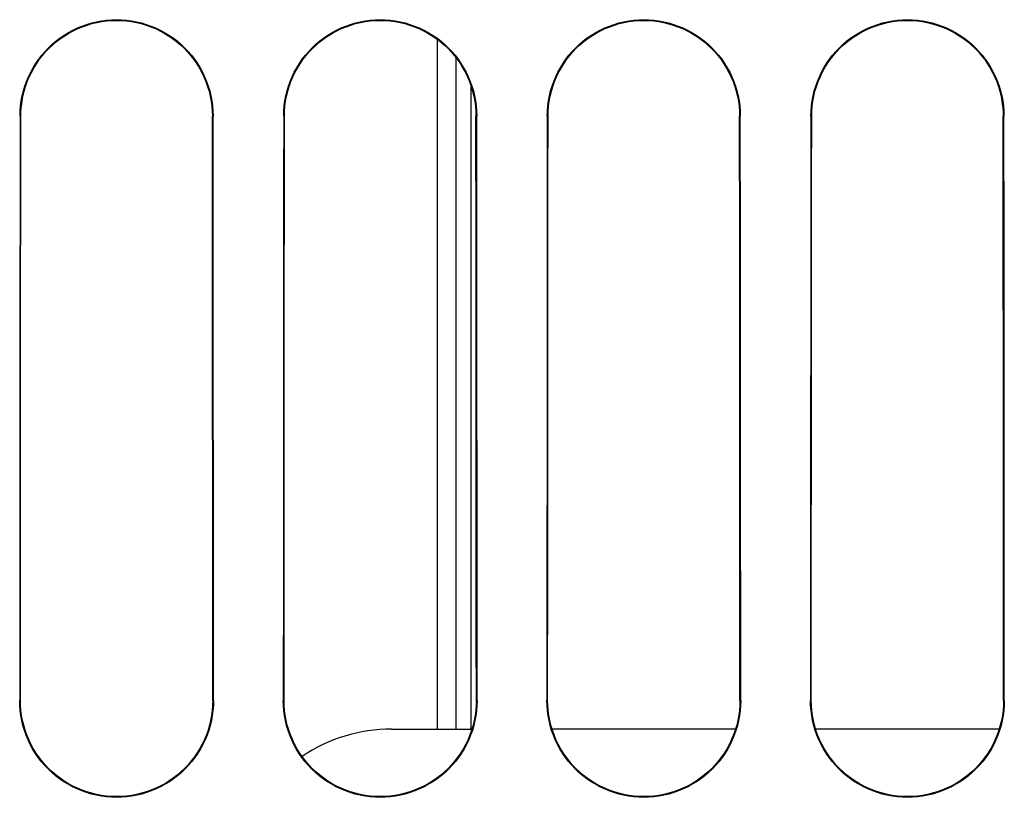
# Model space of a CAD drawing. Units: millimetres. Extents: x 0 to 594, y 0 to 420.
# Drawn here: x 311 to 322, y 245 to 254 of the extents above; entities that cross this region are included whole.
import ezdxf

# ---------------------------------------------------------------- set-up
doc = ezdxf.new("R2010")
doc.units = ezdxf.units.MM
doc.header["$LTSCALE"] = 32.67
doc.layers.get('0').update_dxf_attribs({"linetype": 'CONTINUOUS'})
doc.layers.add('SOLIDES', color=7, linetype='CONTINUOUS')

msp = doc.modelspace()

# ---------------------------------------------------------------- linework, layer by layer
at = {"color": 7, "linetype": 'CONTINUOUS'}
for p, q in [((315.36967, 246.244132), (315.36967, 253.766678)), ((314.86967, 246.244132), (315.745511, 246.244132)), ((318.620397, 246.244132), (316.618862, 246.244132)), ((321.495283, 246.244132), (319.493976, 246.244132))]:
    msp.add_line(p, q, dxfattribs=at)
at = {"color": 9, "linetype": 'CONTINUOUS'}
for p, q in [((315.56967, 253.570132), (315.56967, 246.244132)), ((315.738435, 246.244132), (315.738435, 253.251016)), ((315.790199, 246.556632), (315.790199, 246.53999))]:
    msp.add_line(p, q, dxfattribs=at)
at = {"color": 7, "linetype": 'CONTINUOUS'}
msp.add_arc((314.86967, 244.494132), 1.75, 90, 123.9536681, dxfattribs=at)
at = {"layer": 'SOLIDES', "color": 9, "linetype": 'CONTINUOUS'}
for p, q in [((310.817201, 252.931632), (310.82518, 252.931632)), ((312.922138, 252.931632), (312.914079, 252.931632)), ((313.692201, 252.931632), (313.70029, 252.931632)), ((315.797138, 252.931632), (315.788969, 252.931632)), ((316.567201, 252.931632), (316.5754, 252.931632)), ((318.672138, 252.931632), (318.663859, 252.931632)), ((319.442201, 252.931632), (319.450511, 252.931632)), ((321.547138, 252.931632), (321.538748, 252.931632)), ((310.812897, 246.556632), (310.820816, 246.556632)), ((312.926443, 246.556632), (312.918443, 246.556632)), ((313.687897, 246.556632), (313.695926, 246.556632)), ((315.801443, 246.556632), (315.793334, 246.556632)), ((316.562897, 246.556632), (316.571035, 246.556632)), ((318.676443, 246.556632), (318.668224, 246.556632)), ((319.437897, 246.556632), (319.446145, 246.556632)), ((321.551443, 246.556632), (321.543115, 246.556632))]:
    msp.add_line(p, q, dxfattribs=at)
at = {"layer": 'SOLIDES', "color": 7, "linetype": 'CONTINUOUS'}
for p, q in [((312.915507, 251.519435), (312.914079, 252.931632)), ((312.923546, 251.519315), (312.922138, 252.931632)), ((315.790397, 251.519437), (315.788969, 252.931632)), ((315.798546, 251.519315), (315.797138, 252.931632)), ((318.665287, 251.519439), (318.663859, 252.931632)), ((318.673546, 251.519315), (318.672138, 252.931632)), ((321.540176, 251.51944), (321.538748, 252.931632)), ((321.548546, 251.519315), (321.547138, 252.931632)), ((312.916673, 250.104333), (312.915507, 251.519435)), ((312.924696, 250.104171), (312.923546, 251.519315)), ((315.791563, 250.104336), (315.790397, 251.519437)), ((315.799696, 250.104171), (315.798546, 251.519315)), ((318.666453, 250.104338), (318.665287, 251.519439)), ((318.674696, 250.104171), (318.673546, 251.519315)), ((321.541343, 250.10434), (321.540176, 251.51944)), ((321.549696, 250.104171), (321.548546, 251.519315)), ((310.815186, 250.812126), (310.814165, 249.39553)), ((310.822102, 249.395682), (310.823137, 250.812276)), ((313.690186, 250.812126), (313.689165, 249.39553)), ((313.697211, 249.395685), (313.698247, 250.812279)), ((316.565186, 250.812126), (316.564165, 249.39553)), ((316.572321, 249.395687), (316.573357, 250.812281)), ((319.440186, 250.812126), (319.439165, 249.39553)), ((319.447431, 249.395689), (319.448467, 250.812283)), ((312.917577, 248.686564), (312.916673, 250.104333)), ((312.925589, 248.686432), (312.924696, 250.104171)), ((315.792468, 248.686566), (315.791563, 250.104336)), ((315.800589, 248.686432), (315.799696, 250.104171)), ((318.667358, 248.686568), (318.666453, 250.104338)), ((318.675589, 248.686432), (318.674696, 250.104171)), ((321.542248, 248.68657), (321.541343, 250.10434)), ((321.550589, 248.686432), (321.549696, 250.104171)), ((310.814165, 249.39553), (310.813401, 247.976955)), ((310.821328, 247.977055), (310.822102, 249.395682)), ((313.689165, 249.39553), (313.688401, 247.976955)), ((313.696437, 247.977056), (313.697211, 249.395685)), ((316.564165, 249.39553), (316.563401, 247.976955)), ((316.571547, 247.977058), (316.572321, 249.395687)), ((319.439165, 249.39553), (319.438401, 247.976955)), ((319.446657, 247.977059), (319.447431, 249.395689)), ((310.813401, 247.976955), (310.812897, 246.556632)), ((310.820816, 246.556632), (310.821328, 247.977055)), ((313.688401, 247.976955), (313.687897, 246.556632)), ((313.695926, 246.556632), (313.696437, 247.977056)), ((316.563401, 247.976955), (316.562897, 246.556632)), ((316.571035, 246.556632), (316.571547, 247.977058)), ((319.438401, 247.976955), (319.437897, 246.556632)), ((319.446145, 246.556632), (319.446657, 247.977059))]:
    msp.add_line(p, q, dxfattribs=at)
for points in [[(310.817201, 252.931632), (310.818743, 252.987141), (310.823153, 253.042209), (310.830432, 253.096835), (310.840625, 253.151189), (310.853686, 253.205101), (310.869484, 253.25806), (310.888022, 253.310008), (310.909297, 253.361003), (310.933164, 253.410712), (310.959683, 253.459185), (310.988795, 253.506372), (311.02018, 253.551779), (311.053802, 253.595318), (311.089698, 253.637078), (311.127654, 253.676828), (311.167758, 253.714621), (311.209923, 253.750405), (311.25368, 253.783801), (311.298961, 253.814731), (311.345834, 253.843272), (311.394035, 253.869283), (311.443647, 253.892784), (311.494588, 253.913755), (311.546335, 253.931988), (311.598829, 253.94744), (311.65213, 253.960155), (311.705899, 253.970063), (311.760178, 253.977156), (311.814924, 253.981444), (311.869671, 253.982882), (311.924418, 253.981444), (311.979165, 253.977156), (312.033444, 253.970063), (312.087212, 253.960154), (312.140513, 253.947439), (312.193006, 253.931988), (312.244753, 253.913754), (312.295694, 253.892783), (312.345306, 253.869282), (312.393507, 253.843272), (312.440379, 253.81473), (312.48566, 253.783801), (312.529417, 253.750405), (312.571582, 253.71462), (312.611685, 253.676828), (312.649642, 253.637077), (312.685538, 253.595317), (312.71916, 253.551778), (312.750545, 253.506372), (312.779656, 253.459185), (312.806175, 253.410711), (312.830043, 253.361003), (312.851317, 253.310007), (312.869855, 253.258059), (312.885653, 253.2051), (312.898715, 253.151188), (312.908907, 253.096834), (312.916187, 253.042209), (312.920597, 252.987141), (312.922138, 252.931632)], [(310.82518, 252.931632), (310.826682, 252.986472), (310.831063, 253.041176), (310.838315, 253.095594), (310.848426, 253.149598), (310.861368, 253.203014), (310.877086, 253.255625), (310.89551, 253.307238), (310.916594, 253.357766), (310.940314, 253.407153), (310.966649, 253.455326), (310.9955, 253.502081), (311.026714, 253.547178), (311.060136, 253.590431), (311.095711, 253.631805), (311.13343, 253.671297), (311.173269, 253.708858), (311.215057, 253.744309), (311.258558, 253.777455), (311.30356, 253.808167), (311.350009, 253.836435), (311.3979, 253.862266), (311.447188, 253.885619), (311.497664, 253.906382), (311.549083, 253.924456), (311.601233, 253.939785), (311.654037, 253.952365), (311.707446, 253.962189), (311.761359, 253.969231), (311.815591, 253.973458), (311.869965, 253.974857), (311.924336, 253.973423), (311.978557, 253.969162), (312.032454, 253.962088), (312.085844, 253.952234), (312.138623, 253.939626), (312.190745, 253.924272), (312.24213, 253.906178), (312.292568, 253.8854), (312.341816, 253.862035), (312.389666, 253.836197), (312.436072, 253.807926), (312.481032, 253.777216), (312.524492, 253.744076), (312.56624, 253.708635), (312.60604, 253.671087), (312.643724, 253.631612), (312.679266, 253.590256), (312.712658, 253.547024), (312.743846, 253.501948), (312.772675, 253.455214), (312.798992, 253.407062), (312.822697, 253.357695), (312.843769, 253.307187), (312.862184, 253.255592), (312.877896, 253.202996), (312.890835, 253.149592), (312.900944, 253.095597), (312.908196, 253.041183), (312.912577, 252.986477), (312.914079, 252.931632)], [(313.692201, 252.931632), (313.693743, 252.987141), (313.698153, 253.042209), (313.705432, 253.096835), (313.715625, 253.151189), (313.728686, 253.205101), (313.744484, 253.25806), (313.763022, 253.310008), (313.784297, 253.361003), (313.808164, 253.410712), (313.834683, 253.459185), (313.863795, 253.506372), (313.89518, 253.551779), (313.928802, 253.595318), (313.964698, 253.637078), (314.002654, 253.676828), (314.042758, 253.714621), (314.084923, 253.750405), (314.12868, 253.783801), (314.173961, 253.814731), (314.220834, 253.843272), (314.269035, 253.869283), (314.318647, 253.892784), (314.369588, 253.913755), (314.421335, 253.931988), (314.473829, 253.94744), (314.52713, 253.960155), (314.580899, 253.970063), (314.635178, 253.977156), (314.689924, 253.981444), (314.744671, 253.982882), (314.799418, 253.981444), (314.854165, 253.977156), (314.908444, 253.970063), (314.962212, 253.960154), (315.015513, 253.947439), (315.068006, 253.931988), (315.119753, 253.913754), (315.170694, 253.892783), (315.220306, 253.869282), (315.268507, 253.843272), (315.315379, 253.81473), (315.36066, 253.783801), (315.404417, 253.750405), (315.446582, 253.71462), (315.486685, 253.676828), (315.524642, 253.637077), (315.560538, 253.595317), (315.59416, 253.551778), (315.625545, 253.506372), (315.654656, 253.459185), (315.681175, 253.410711), (315.705043, 253.361003), (315.726317, 253.310007), (315.744855, 253.258059), (315.760653, 253.2051), (315.773715, 253.151188), (315.783907, 253.096834), (315.791187, 253.042209), (315.795597, 252.987141), (315.797138, 252.931632)], [(313.70029, 252.931632), (313.701792, 252.986466), (313.706173, 253.041165), (313.713424, 253.095577), (313.723534, 253.149575), (313.736475, 253.202986), (313.752192, 253.255592), (313.770613, 253.307199), (313.791695, 253.357721), (313.815413, 253.407103), (313.841745, 253.455272), (313.870593, 253.502022), (313.901804, 253.547114), (313.935222, 253.590362), (313.970793, 253.631732), (314.008509, 253.671219), (314.048343, 253.708777), (314.090127, 253.744223), (314.133624, 253.777366), (314.178621, 253.808074), (314.225064, 253.83634), (314.272951, 253.862168), (314.322233, 253.885519), (314.372704, 253.906279), (314.424118, 253.924351), (314.476262, 253.939679), (314.52906, 253.952257), (314.582463, 253.96208), (314.636371, 253.969121), (314.690596, 253.973348), (314.744966, 253.974747), (314.799331, 253.973313), (314.853545, 253.969052), (314.907437, 253.961979), (314.960821, 253.952126), (315.013594, 253.93952), (315.06571, 253.924167), (315.11709, 253.906075), (315.167523, 253.885299), (315.216765, 253.861937), (315.26461, 253.836102), (315.311012, 253.807833), (315.355967, 253.777127), (315.399422, 253.74399), (315.441165, 253.708554), (315.480961, 253.67101), (315.518641, 253.631538), (315.554179, 253.590187), (315.587568, 253.54696), (315.618753, 253.501888), (315.647579, 253.45516), (315.673893, 253.407012), (315.697596, 253.357651), (315.718666, 253.307148), (315.737079, 253.255558), (315.752789, 253.202967), (315.765727, 253.14957), (315.775835, 253.09558), (315.783086, 253.041171), (315.787467, 252.986471), (315.788969, 252.931632)], [(316.567201, 252.931632), (316.568743, 252.987141), (316.573153, 253.042209), (316.580432, 253.096835), (316.590625, 253.151189), (316.603686, 253.205101), (316.619484, 253.25806), (316.638022, 253.310008), (316.659297, 253.361003), (316.683164, 253.410712), (316.709683, 253.459185), (316.738795, 253.506372), (316.77018, 253.551779), (316.803802, 253.595318), (316.839698, 253.637078), (316.877654, 253.676828), (316.917758, 253.714621), (316.959923, 253.750405), (317.00368, 253.783801), (317.048961, 253.814731), (317.095834, 253.843272), (317.144035, 253.869283), (317.193647, 253.892784), (317.244588, 253.913755), (317.296335, 253.931988), (317.348829, 253.94744), (317.40213, 253.960155), (317.455899, 253.970063), (317.510178, 253.977156), (317.564924, 253.981444), (317.619671, 253.982882), (317.674418, 253.981444), (317.729165, 253.977156), (317.783444, 253.970063), (317.837212, 253.960154), (317.890513, 253.947439), (317.943006, 253.931988), (317.994753, 253.913754), (318.045694, 253.892783), (318.095306, 253.869282), (318.143507, 253.843272), (318.190379, 253.81473), (318.23566, 253.783801), (318.279417, 253.750405), (318.321582, 253.71462), (318.361685, 253.676828), (318.399642, 253.637077), (318.435538, 253.595317), (318.46916, 253.551778), (318.500545, 253.506372), (318.529656, 253.459185), (318.556175, 253.410711), (318.580043, 253.361003), (318.601317, 253.310007), (318.619855, 253.258059), (318.635653, 253.2051), (318.648715, 253.151188), (318.658907, 253.096834), (318.666187, 253.042209), (318.670597, 252.987141), (318.672138, 252.931632)], [(316.5754, 252.931632), (316.576902, 252.98646), (316.581282, 253.041153), (316.588533, 253.09556), (316.598642, 253.149553), (316.611582, 253.202958), (316.627297, 253.255558), (316.645716, 253.30716), (316.666796, 253.357677), (316.690512, 253.407054), (316.716841, 253.455217), (316.745686, 253.501962), (316.776894, 253.54705), (316.810308, 253.590293), (316.845876, 253.631658), (316.883588, 253.671142), (316.923418, 253.708695), (316.965197, 253.744138), (317.008689, 253.777278), (317.053682, 253.807982), (317.10012, 253.836245), (317.148001, 253.86207), (317.197278, 253.885418), (317.247744, 253.906176), (317.299152, 253.924246), (317.351291, 253.939572), (317.404083, 253.952149), (317.457481, 253.961971), (317.511383, 253.969011), (317.565602, 253.973238), (317.619966, 253.974636), (317.674325, 253.973203), (317.728533, 253.968942), (317.782419, 253.96187), (317.835797, 253.952018), (317.888565, 253.939413), (317.940676, 253.924062), (317.99205, 253.905972), (318.042478, 253.885198), (318.091715, 253.861839), (318.139555, 253.836006), (318.185951, 253.807741), (318.230901, 253.777038), (318.274352, 253.743905), (318.316091, 253.708472), (318.355883, 253.670932), (318.393559, 253.631465), (318.429093, 253.590118), (318.462478, 253.546895), (318.49366, 253.501829), (318.522483, 253.455105), (318.548794, 253.406963), (318.572495, 253.357606), (318.593563, 253.307109), (318.611974, 253.255524), (318.627683, 253.202939), (318.640619, 253.149547), (318.650726, 253.095563), (318.657976, 253.04116), (318.662357, 252.986466), (318.663859, 252.931632)], [(319.442201, 252.931632), (319.443743, 252.987141), (319.448153, 253.042209), (319.455432, 253.096835), (319.465625, 253.151189), (319.478686, 253.205101), (319.494484, 253.25806), (319.513022, 253.310008), (319.534297, 253.361003), (319.558164, 253.410712), (319.584683, 253.459185), (319.613795, 253.506372), (319.64518, 253.551779), (319.678802, 253.595318), (319.714698, 253.637078), (319.752654, 253.676828), (319.792758, 253.714621), (319.834923, 253.750405), (319.87868, 253.783801), (319.923961, 253.814731), (319.970834, 253.843272), (320.019035, 253.869283), (320.068647, 253.892784), (320.119588, 253.913755), (320.171335, 253.931988), (320.223829, 253.94744), (320.27713, 253.960155), (320.330899, 253.970063), (320.385178, 253.977156), (320.439924, 253.981444), (320.494671, 253.982882), (320.549418, 253.981444), (320.604165, 253.977156), (320.658444, 253.970063), (320.712212, 253.960154), (320.765513, 253.947439), (320.818006, 253.931988), (320.869753, 253.913754), (320.920694, 253.892783), (320.970306, 253.869282), (321.018507, 253.843272), (321.065379, 253.81473), (321.11066, 253.783801), (321.154417, 253.750405), (321.196582, 253.71462), (321.236685, 253.676828), (321.274642, 253.637077), (321.310538, 253.595317), (321.34416, 253.551778), (321.375545, 253.506372), (321.404656, 253.459185), (321.431175, 253.410711), (321.455043, 253.361003), (321.476317, 253.310007), (321.494855, 253.258059), (321.510653, 253.2051), (321.523715, 253.151188), (321.533907, 253.096834), (321.541187, 253.042209), (321.545597, 252.987141), (321.547138, 252.931632)], [(319.450511, 252.931632), (319.452012, 252.986454), (319.456392, 253.041142), (319.463642, 253.095543), (319.47375, 253.14953), (319.486688, 253.202929), (319.502402, 253.255524), (319.520819, 253.307121), (319.541897, 253.357632), (319.56561, 253.407004), (319.591937, 253.455162), (319.620779, 253.501903), (319.651984, 253.546985), (319.685394, 253.590224), (319.720959, 253.631585), (319.758666, 253.671064), (319.798492, 253.708614), (319.840267, 253.744053), (319.883755, 253.777189), (319.928742, 253.80789), (319.975176, 253.836149), (320.023052, 253.861972), (320.072324, 253.885317), (320.122784, 253.906073), (320.174187, 253.924141), (320.22632, 253.939465), (320.279107, 253.952041), (320.332499, 253.961862), (320.386395, 253.968901), (320.440608, 253.973127), (320.494966, 253.974526), (320.549319, 253.973093), (320.603522, 253.968832), (320.657402, 253.961761), (320.710774, 253.95191), (320.763536, 253.939306), (320.815641, 253.923957), (320.86701, 253.905869), (320.917432, 253.885097), (320.966664, 253.86174), (321.014499, 253.835911), (321.06089, 253.807649), (321.105836, 253.77695), (321.149282, 253.74382), (321.191016, 253.708391), (321.230804, 253.670854), (321.268476, 253.631391), (321.304007, 253.590049), (321.337388, 253.546831), (321.368567, 253.501769), (321.397388, 253.45505), (321.423696, 253.406913), (321.447394, 253.357562), (321.46846, 253.307069), (321.486869, 253.25549), (321.502576, 253.202911), (321.515511, 253.149524), (321.525617, 253.095546), (321.532866, 253.041148), (321.537247, 252.98646), (321.538748, 252.931632)], [(310.817201, 252.931632), (310.816465, 252.225817), (310.815186, 250.812126)], [(310.823137, 250.812276), (310.824434, 252.225886), (310.82518, 252.931632)], [(313.692201, 252.931632), (313.691465, 252.225817), (313.690186, 250.812126)], [(313.698247, 250.812279), (313.699544, 252.225887), (313.70029, 252.931632)], [(316.567201, 252.931632), (316.566465, 252.225817), (316.565186, 250.812126)], [(316.573357, 250.812281), (316.574654, 252.225888), (316.5754, 252.931632)], [(319.442201, 252.931632), (319.441465, 252.225817), (319.440186, 250.812126)], [(319.448467, 250.812283), (319.449764, 252.225889), (319.450511, 252.931632)], [(312.918443, 246.556632), (312.91822, 247.267078), (312.917577, 248.686564)], [(312.926443, 246.556632), (312.926223, 247.267021), (312.925589, 248.686432)], [(315.793334, 246.556632), (315.793111, 247.267079), (315.792468, 248.686566)], [(315.801443, 246.556632), (315.801223, 247.267021), (315.800589, 248.686432)], [(318.668224, 246.556632), (318.668001, 247.26708), (318.667358, 248.686568)], [(318.676443, 246.556632), (318.676223, 247.267021), (318.675589, 248.686432)], [(321.543115, 246.556632), (321.542892, 247.26708), (321.542248, 248.68657)], [(321.551443, 246.556632), (321.551223, 247.267021), (321.550589, 248.686432)], [(312.926443, 246.556632), (312.924983, 246.501102), (312.920661, 246.446003), (312.913478, 246.391336), (312.90339, 246.336932), (312.890441, 246.28296), (312.874756, 246.229923), (312.856335, 246.17788), (312.835178, 246.126773), (312.811418, 246.076926), (312.784996, 246.028285), (312.755971, 245.980906), (312.724647, 245.93528), (312.69106, 245.891494), (312.655175, 245.849462), (312.61719, 245.80942), (312.577016, 245.771314), (312.534742, 245.735198), (312.49083, 245.701466), (312.445343, 245.670196), (312.398218, 245.64131), (312.349718, 245.614969), (312.299756, 245.591151), (312.248419, 245.569877), (312.196237, 245.551371), (312.143267, 245.535681), (312.089453, 245.522759), (312.03515, 245.512687), (311.980315, 245.505476), (311.924992, 245.501115), (311.869668, 245.499651), (311.814344, 245.501115), (311.75902, 245.505476), (311.704184, 245.512687), (311.649882, 245.52276), (311.596069, 245.535682), (311.5431, 245.551372), (311.490919, 245.569878), (311.439581, 245.591152), (311.389619, 245.61497), (311.341119, 245.641311), (311.293994, 245.670197), (311.248508, 245.701467), (311.204596, 245.735199), (311.162322, 245.771315), (311.122149, 245.809421), (311.084164, 245.849463), (311.048279, 245.891495), (311.014692, 245.93528), (310.983368, 245.980906), (310.954343, 246.028285), (310.927922, 246.076926), (310.904162, 246.126773), (310.883005, 246.17788), (310.864583, 246.229923), (310.848898, 246.28296), (310.835949, 246.336932), (310.825862, 246.391336), (310.818678, 246.446003), (310.814356, 246.501102), (310.812897, 246.556632)], [(312.918443, 246.556632), (312.917022, 246.501766), (312.91273, 246.447028), (312.905575, 246.392569), (312.895569, 246.338517), (312.88274, 246.285044), (312.867139, 246.232358), (312.848836, 246.180656), (312.827873, 246.130023), (312.804268, 246.080502), (312.778038, 246.032168), (312.74928, 245.985228), (312.718139, 245.939916), (312.684766, 245.896423), (312.649211, 245.854784), (312.611478, 245.815003), (312.571586, 245.77713), (312.529703, 245.741352), (312.486061, 245.707867), (312.44087, 245.676812), (312.394184, 245.648198), (312.346007, 245.622029), (312.296383, 245.598349), (312.245522, 245.577277), (312.193676, 245.55892), (312.141057, 245.543336), (312.087746, 245.530538), (312.033803, 245.520536), (311.979332, 245.513361), (311.924522, 245.509046), (311.869562, 245.507608), (311.814602, 245.509053), (311.759794, 245.513375), (311.705324, 245.520557), (311.651382, 245.530566), (311.598073, 245.543371), (311.545456, 245.558961), (311.493612, 245.577326), (311.442754, 245.598404), (311.393135, 245.622089), (311.344963, 245.648264), (311.298282, 245.676881), (311.253097, 245.70794), (311.209462, 245.741428), (311.167586, 245.777208), (311.127702, 245.815082), (311.089977, 245.854863), (311.054431, 245.8965), (311.021067, 245.939991), (310.989933, 245.985299), (310.961183, 246.032235), (310.934961, 246.080564), (310.911362, 246.130078), (310.890405, 246.180704), (310.872107, 246.232399), (310.85651, 246.285077), (310.843685, 246.338543), (310.833682, 246.392588), (310.826529, 246.44704), (310.822237, 246.501771), (310.820816, 246.556632)], [(315.801443, 246.556632), (315.799983, 246.501102), (315.795661, 246.446003), (315.788478, 246.391336), (315.77839, 246.336932), (315.765441, 246.28296), (315.749756, 246.229923), (315.731335, 246.17788), (315.710178, 246.126773), (315.686418, 246.076926), (315.659996, 246.028285), (315.630971, 245.980906), (315.599647, 245.93528), (315.56606, 245.891494), (315.530175, 245.849462), (315.49219, 245.80942), (315.452016, 245.771314), (315.409742, 245.735198), (315.36583, 245.701466), (315.320343, 245.670196), (315.273218, 245.64131), (315.224718, 245.614969), (315.174756, 245.591151), (315.123419, 245.569877), (315.071237, 245.551371), (315.018267, 245.535681), (314.964453, 245.522759), (314.91015, 245.512687), (314.855315, 245.505476), (314.799992, 245.501115), (314.744668, 245.499651), (314.689344, 245.501115), (314.63402, 245.505476), (314.579184, 245.512687), (314.524882, 245.52276), (314.471069, 245.535682), (314.4181, 245.551372), (314.365919, 245.569878), (314.314581, 245.591152), (314.264619, 245.61497), (314.216119, 245.641311), (314.168994, 245.670197), (314.123508, 245.701467), (314.079596, 245.735199), (314.037322, 245.771315), (313.997149, 245.809421), (313.959164, 245.849463), (313.923279, 245.891495), (313.889692, 245.93528), (313.858368, 245.980906), (313.829343, 246.028285), (313.802922, 246.076926), (313.779162, 246.126773), (313.758005, 246.17788), (313.739583, 246.229923), (313.723898, 246.28296), (313.710949, 246.336932), (313.700862, 246.391336), (313.693678, 246.446003), (313.689356, 246.501102), (313.687897, 246.556632)], [(315.793334, 246.556632), (315.791913, 246.501771), (315.787621, 246.447039), (315.780467, 246.392586), (315.770462, 246.33854), (315.757634, 246.285072), (315.742035, 246.232392), (315.723734, 246.180696), (315.702773, 246.130067), (315.67917, 246.080552), (315.652943, 246.032223), (315.624188, 245.985287), (315.59305, 245.939981), (315.559681, 245.896492), (315.52413, 245.854858), (315.486401, 245.81508), (315.446513, 245.777211), (315.404634, 245.741437), (315.360997, 245.707956), (315.315811, 245.676903), (315.269129, 245.648293), (315.220957, 245.622127), (315.171339, 245.598449), (315.120483, 245.57738), (315.068642, 245.559024), (315.016028, 245.543442), (314.962724, 245.530645), (314.908786, 245.520645), (314.85432, 245.51347), (314.799517, 245.509155), (314.744562, 245.507718), (314.689608, 245.509162), (314.634805, 245.513484), (314.580341, 245.520666), (314.526405, 245.530673), (314.473101, 245.543477), (314.420489, 245.559065), (314.368651, 245.577428), (314.317799, 245.598504), (314.268185, 245.622187), (314.220017, 245.648358), (314.173342, 245.676973), (314.128162, 245.708029), (314.084531, 245.741514), (314.04266, 245.77729), (314.00278, 245.81516), (313.965058, 245.854936), (313.929516, 245.896569), (313.896155, 245.940056), (313.865025, 245.985359), (313.836278, 246.03229), (313.810058, 246.080613), (313.786462, 246.130122), (313.765507, 246.180744), (313.747211, 246.232433), (313.731616, 246.285105), (313.718792, 246.338566), (313.70879, 246.392605), (313.701638, 246.447051), (313.697347, 246.501777), (313.695926, 246.556632)], [(318.676443, 246.556632), (318.674983, 246.501102), (318.670661, 246.446003), (318.663478, 246.391336), (318.65339, 246.336932), (318.640441, 246.28296), (318.624756, 246.229923), (318.606335, 246.17788), (318.585178, 246.126773), (318.561418, 246.076926), (318.534996, 246.028285), (318.505971, 245.980906), (318.474647, 245.93528), (318.44106, 245.891494), (318.405175, 245.849462), (318.36719, 245.80942), (318.327016, 245.771314), (318.284742, 245.735198), (318.24083, 245.701466), (318.195343, 245.670196), (318.148218, 245.64131), (318.099718, 245.614969), (318.049756, 245.591151), (317.998419, 245.569877), (317.946237, 245.551371), (317.893267, 245.535681), (317.839453, 245.522759), (317.78515, 245.512687), (317.730315, 245.505476), (317.674992, 245.501115), (317.619668, 245.499651), (317.564344, 245.501115), (317.50902, 245.505476), (317.454184, 245.512687), (317.399882, 245.52276), (317.346069, 245.535682), (317.2931, 245.551372), (317.240919, 245.569878), (317.189581, 245.591152), (317.139619, 245.61497), (317.091119, 245.641311), (317.043994, 245.670197), (316.998508, 245.701467), (316.954596, 245.735199), (316.912322, 245.771315), (316.872149, 245.809421), (316.834164, 245.849463), (316.798279, 245.891495), (316.764692, 245.93528), (316.733368, 245.980906), (316.704343, 246.028285), (316.677922, 246.076926), (316.654162, 246.126773), (316.633005, 246.17788), (316.614583, 246.229923), (316.598898, 246.28296), (316.585949, 246.336932), (316.575862, 246.391336), (316.568678, 246.446003), (316.564356, 246.501102), (316.562897, 246.556632)], [(318.668224, 246.556632), (318.666803, 246.501777), (318.662512, 246.447051), (318.655358, 246.392603), (318.645355, 246.338563), (318.632529, 246.2851), (318.616931, 246.232426), (318.598632, 246.180735), (318.577673, 246.130112), (318.554072, 246.080602), (318.527848, 246.032278), (318.499096, 245.985347), (318.467961, 245.940045), (318.434595, 245.896561), (318.399049, 245.854931), (318.361323, 245.815158), (318.321439, 245.777293), (318.279565, 245.741522), (318.235932, 245.708044), (318.190751, 245.676995), (318.144075, 245.648388), (318.095907, 245.622225), (318.046294, 245.598549), (317.995444, 245.577482), (317.943608, 245.559128), (317.891, 245.543548), (317.837701, 245.530752), (317.783769, 245.520753), (317.729309, 245.513579), (317.674511, 245.509264), (317.619562, 245.507827), (317.564614, 245.509272), (317.509817, 245.513593), (317.455358, 245.520774), (317.401427, 245.53078), (317.348129, 245.543583), (317.295523, 245.559169), (317.24369, 245.57753), (317.192844, 245.598604), (317.143235, 245.622284), (317.095072, 245.648453), (317.048401, 245.677065), (317.003226, 245.708118), (316.9596, 245.741599), (316.917733, 245.777371), (316.877857, 245.815237), (316.84014, 245.85501), (316.804601, 245.896638), (316.771244, 245.94012), (316.740117, 245.985418), (316.711373, 246.032345), (316.685156, 246.080663), (316.661562, 246.130167), (316.64061, 246.180783), (316.622316, 246.232467), (316.606722, 246.285134), (316.593899, 246.338588), (316.583898, 246.392622), (316.576747, 246.447063), (316.572456, 246.501783), (316.571035, 246.556632)], [(321.551443, 246.556632), (321.549983, 246.501102), (321.545661, 246.446003), (321.538478, 246.391336), (321.52839, 246.336932), (321.515441, 246.28296), (321.499756, 246.229923), (321.481335, 246.17788), (321.460178, 246.126773), (321.436418, 246.076926), (321.409996, 246.028285), (321.380971, 245.980906), (321.349647, 245.93528), (321.31606, 245.891494), (321.280175, 245.849462), (321.24219, 245.80942), (321.202016, 245.771314), (321.159742, 245.735198), (321.11583, 245.701466), (321.070343, 245.670196), (321.023218, 245.64131), (320.974718, 245.614969), (320.924756, 245.591151), (320.873419, 245.569877), (320.821237, 245.551371), (320.768267, 245.535681), (320.714453, 245.522759), (320.66015, 245.512687), (320.605315, 245.505476), (320.549992, 245.501115), (320.494668, 245.499651), (320.439344, 245.501115), (320.38402, 245.505476), (320.329184, 245.512687), (320.274882, 245.52276), (320.221069, 245.535682), (320.1681, 245.551372), (320.115919, 245.569878), (320.064581, 245.591152), (320.014619, 245.61497), (319.966119, 245.641311), (319.918994, 245.670197), (319.873508, 245.701467), (319.829596, 245.735199), (319.787322, 245.771315), (319.747149, 245.809421), (319.709164, 245.849463), (319.673279, 245.891495), (319.639692, 245.93528), (319.608368, 245.980906), (319.579343, 246.028285), (319.552922, 246.076926), (319.529162, 246.126773), (319.508005, 246.17788), (319.489583, 246.229923), (319.473898, 246.28296), (319.460949, 246.336932), (319.450862, 246.391336), (319.443678, 246.446003), (319.439356, 246.501102), (319.437897, 246.556632)], [(321.543115, 246.556632), (321.541694, 246.501783), (321.537403, 246.447062), (321.53025, 246.39262), (321.520248, 246.338586), (321.507423, 246.285129), (321.491827, 246.23246), (321.473529, 246.180774), (321.452573, 246.130157), (321.428975, 246.080651), (321.402754, 246.032333), (321.374004, 245.985407), (321.342873, 245.94011), (321.30951, 245.89663), (321.273967, 245.855004), (321.236246, 245.815235), (321.196366, 245.777374), (321.154496, 245.741607), (321.110868, 245.708133), (321.065691, 245.677087), (321.01902, 245.648483), (320.970857, 245.622322), (320.921249, 245.598649), (320.870404, 245.577584), (320.818574, 245.559232), (320.765972, 245.543654), (320.712678, 245.530859), (320.658752, 245.520861), (320.604298, 245.513688), (320.549505, 245.509374), (320.494562, 245.507937), (320.43962, 245.509381), (320.384828, 245.513702), (320.330375, 245.520882), (320.27645, 245.530887), (320.223158, 245.543689), (320.170557, 245.559274), (320.11873, 245.577632), (320.067888, 245.598704), (320.018284, 245.622382), (319.970127, 245.648548), (319.923461, 245.677157), (319.878291, 245.708206), (319.834669, 245.741684), (319.792806, 245.777452), (319.752935, 245.815315), (319.715221, 245.855083), (319.679687, 245.896707), (319.646332, 245.940184), (319.615209, 245.985478), (319.586468, 246.032399), (319.560254, 246.080713), (319.536662, 246.130211), (319.515712, 246.180822), (319.49742, 246.232501), (319.481828, 246.285162), (319.469006, 246.338611), (319.459006, 246.392639), (319.451855, 246.447074), (319.447565, 246.501788), (319.446145, 246.556632)]]:
    msp.add_lwpolyline(points, dxfattribs=at)

doc.saveas('drawing.dxf')
